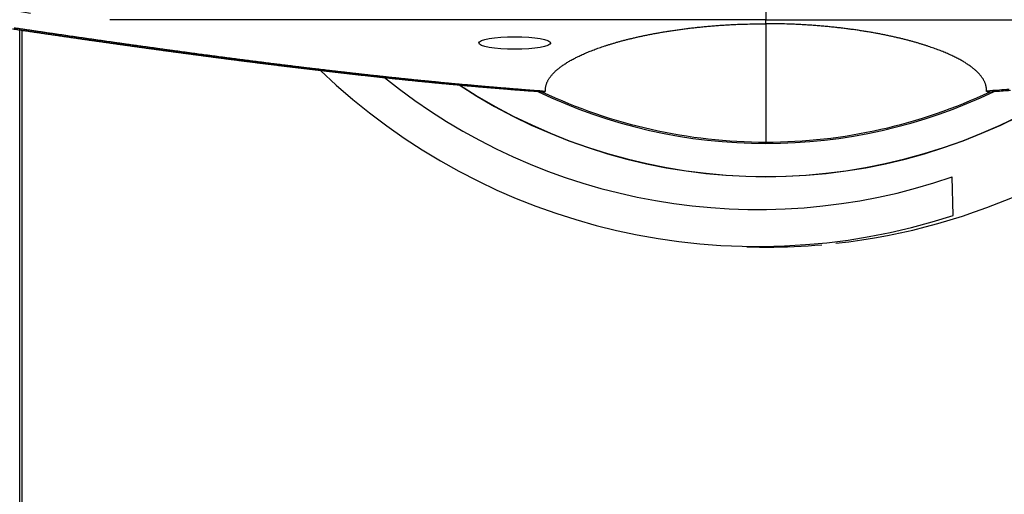
# Model space of a CAD drawing. Extents: x 130 to 1186, y 6 to 748.
# Drawn here: x 669 to 724, y 233 to 260 of the extents above; entities that cross this region are included whole.
import ezdxf

# ---------------------------------------------------------------- set-up
doc = ezdxf.new("R2010")
doc.units = 0
doc.layers.add('2', color=7, linetype='CONTINUOUS')

# ---------------------------------------------------------------- blocks, each defined once
blk = doc.blocks.new('*E3084')
at = {"layer": '2', "color": 40, "linetype": 'CONTINUOUS'}
blk.add_circle((0, 0), 1, dxfattribs=at)

msp = doc.modelspace()

# ---------------------------------------------------------------- linework, layer by layer
at = {"layer": '2', "color": 40, "linetype": 'CONTINUOUS'}
for p, q in [((710.68321, 259.4516), (710.68321, 259.67324)), ((668.73801, 180.41485), (668.73801, 259.16223)), ((668.8758, 230.97485), (668.8758, 259.08413)), ((721.20623, 248.66655), (721.1443, 250.83678))]:
    msp.add_line(p, q, dxfattribs=at)
at = {"layer": '2', "color": 3, "linetype": 'CONTINUOUS'}
msp.add_line((710.6849, 259.4516), (710.6845, 252.79883), dxfattribs=at)
for points in [[(575.42846, 263.33381, 0), (572.43912, 263.33416, 0), (569.45094, 263.33452)], [(733.59854, 290.88419, 0), (734.513, 290.88419)], [(689.69827, 290.88418, 0), (690.61286, 290.88418)], [(581.40838, 263.3331, 0), (578.41856, 263.33346)], [(593.36715, 263.33168, 0), (590.37743, 263.33204)], [(735.42712, 290.88419, 0), (736.34218, 290.88419)], [(599.34656, 263.33098, 0), (596.35685, 263.33133)], [(581.58189, 262.61236), (584.41516, 262.61203), (587.24844, 262.61169), (590.08174, 262.61135), (592.915, 262.61101), (595.74818, 262.61067), (598.58155, 262.61033), (601.4152, 262.61), (604.24811, 262.60966), (607.07993, 262.60932), (609.91467, 262.60898), (612.75369, 262.60864, 0), (615.58123, 262.6083), (618.39186, 262.60797), (621.24779, 262.60763), (624.17042, 262.60728), (626.91435, 262.60695), (629.39502, 262.60665), (632.58091, 262.60627), (637.48791, 262.60568), (643.91404, 262.60492)], [(545.90367, 263.33731, 0), (542.54186, 263.33771)], [(611.30539, 263.32956, 0), (608.31568, 263.32991)], [(650.17629, 299.0975), (647.18656, 299.09785), (644.19684, 299.09821), (641.20711, 299.09857), (638.21739, 299.09892, 0), (635.22766, 299.09928), (632.23794, 299.09963), (629.24821, 299.09999), (626.25849, 299.10034, 0.00000001), (623.26876, 299.1007), (620.27904, 299.10105), (617.28931, 299.10141, 0.00000001), (614.29959, 299.10176), (611.30986, 299.10212), (608.32014, 299.10247), (605.33041, 299.10283), (602.34069, 299.10318), (599.35096, 299.10354), (596.36124, 299.10389, 0.00000001), (593.37152, 299.10425), (590.38179, 299.1046), (587.39204, 299.10495), (584.40234, 299.10531), (581.41271, 299.10566)], [(647.18164, 263.32531, -0.00000001), (644.19197, 263.32567)], [(569.45547, 301.28812, -0.00000001), (566.46421, 301.28848)], [(575.43301, 301.28741, -0.00000001), (572.44367, 301.28777)], [(581.41295, 301.2867, -0.00000001), (578.42312, 301.28706)], [(575.43277, 299.10637, 0.00000001), (572.44344, 299.10672)], [(618.39647, 302.00302, -0.00000001), (621.25238, 302.00268)], [(587.39228, 301.28599, -0.00000001), (584.40258, 301.28635)], [(609.91929, 302.00403, -0.00000001), (612.7583, 302.00369, -0.00000001), (615.58584, 302.00335)], [(605.33067, 301.28387, -0.00000001), (602.34095, 301.28422)], [(611.31013, 301.28316, -0.00000001), (608.3204, 301.28351)], [(617.28958, 301.28245, -0.00000001), (614.29986, 301.28281)], [(595.75283, 302.00571, -0.00000001), (598.5862, 302.00537)], [(578.41883, 265.5145, 0.00000002), (581.40854, 265.51414, 0.00000002), (584.39826, 265.51379, 0.00000002), (587.38796, 265.51343, 0.00000002), (590.37768, 265.51308), (593.36742, 265.51272, 0.00000002), (596.3571, 265.51237, 0.00000002), (599.34671, 265.51201, 0.00000002), (602.33651, 265.51166, 0.00000002), (605.3266, 265.51131, 0.00000002), (608.31592, 265.51095), (611.30408, 265.5106, 0.00000002), (614.29531, 265.51025), (617.29106, 265.5099), (620.2747, 265.50955, 0.00000002), (623.24049, 265.5092, 0.00000002), (626.25407, 265.50884, 0.00000003), (629.33804, 265.50848, 0.00000002), (632.23344, 265.50814), (634.85105, 265.50783, 0.00000003), (638.21279, 265.50744, 0.00000006), (643.39064, 265.50683, 0.00000003), (650.17147, 265.50604)], [(584.41982, 302.00705, -0.00000001), (587.2531, 302.00672, -0.00000001), (590.0864, 302.00638, -0.00000001), (592.91965, 302.00604)], [(632.23822, 301.28069, -0.00000001), (629.24849, 301.28104)], [(638.21768, 301.27999, -0.00000001), (635.22795, 301.28034)], [(647.18686, 301.27893, -0.00000001), (644.19713, 301.27928, -0.00000001), (641.20741, 301.27963)], [(542.54215, 265.51877, 0.00000001), (545.53188, 265.51842)], [(570.25345, 302.00873, -0.00000001), (573.08673, 302.00839, -0.00000001), (575.92, 302.00806, -0.00000001), (578.75328, 302.00772, -0.00000001), (581.58655, 302.00739)], [(548.5216, 265.51806, 0.00000001), (551.51133, 265.5177)], [(686.58431, 273.70485, 0.00000003), (683.83899, 273.70485, 0.00000006), (679.61058, 273.70484, 0.00000003), (674.07311, 273.70484, 0.00000002)], [(554.50106, 265.51734, 0.00000002), (557.49078, 265.51699, 0.00000002), (560.4805, 265.51663)], [(547.58258, 262.61643, 0.00000001), (550.41586, 262.61609)], [(542.5462, 299.11025, 0.00000003), (537.36826, 299.11086)], [(564.5869, 302.00939, -0.00000002), (567.42018, 302.00906)], [(558.92035, 302.01006, -0.00000002), (561.75363, 302.00973)], [(566.45995, 265.51592, 0.00000002), (569.44967, 265.51556, 0.00000002), (572.43939, 265.51521)], [(541.91603, 262.61711, 0.00000002), (544.74931, 262.61677)], [(544.75398, 302.01173, -0.00000002), (547.58725, 302.0114, -0.00000002), (550.42053, 302.01106)], [(533.42088, 302.01306, -0.00000002), (536.25416, 302.01273)], [(744.8758, 273.70484, 0.00000003), (742.43433, 273.70484, 0.00000003), (739.99285, 273.70485, 0.00000003), (737.55138, 273.70485, 0.00000003), (735.10991, 273.70485, 0.00000003), (732.66843, 273.70485, 0.00000003), (730.22696, 273.70486, 0.00000003), (727.78548, 273.70486, 0.00000003), (725.34402, 273.70486, 0.00000003), (722.90254, 273.70486, 0.00000003), (720.46104, 273.70486, 0.00000003), (718.01959, 273.70486, 0.00000003), (715.5782, 273.70486, 0.00000003), (713.13665, 273.70486, 0.00000003), (710.69486, 273.70486, 0.00000003), (708.2537, 273.70486, 0.00000003), (705.81348, 273.70486, 0.00000003), (703.37076, 273.70486, 0.00000003), (700.92434, 273.70486, 0.00000003), (698.48782, 273.70486, 0.00000002), (696.06586, 273.70486, 0.00000003), (693.60487, 273.70486, 0.00000003), (691.0864, 273.70486)], [(742.84514, 259.67334, -0.00000003), (743.88207, 259.67334, -0.00000005), (745.47917, 259.67335, -0.00000002), (747.5707, 259.67335)], [(724.51719, 302.91098), (723.59511, 302.91097, -0.00000001), (722.67337, 302.91097, -0.00000002), (721.75068, 302.91097, -0.00000002), (720.82658, 302.91096, -0.00000002), (719.9062, 302.91096, -0.00000002), (718.99131, 302.91095, -0.00000003), (718.06168, 302.91095, -0.00000004), (717.11031, 302.91095, -0.00000003), (716.2171, 302.91094), (715.40959, 302.91094, -0.00000005), (714.37248, 302.91094, -0.00000009), (712.77505, 302.91093, -0.00000005), (710.68307, 302.91093, -0.00000002)], [(734.661, 302.91103, 0.00000001), (733.73888, 302.91102)], [(752.0198, 304.5719), (752.46302, 304.49215, 0.00000001), (752.90624, 304.4124)], [(684.21075, 290.88417, 0.00000002), (685.12534, 290.88417)], [(665.80421, 260.66055, 0.00000001), (665.36102, 260.74035)], [(746.64817, 302.91107, 0.00000004), (745.7261, 302.91107, 0.00000004), (744.80402, 302.91107, 0.00000004), (743.88194, 302.91106, 0.00000004), (742.95986, 302.91106, 0.00000004), (742.03778, 302.91106, 0.00000003), (741.11569, 302.91105, 0.00000003), (740.1936, 302.91105, 0.00000003), (739.27151, 302.91105, 0.00000003), (738.34942, 302.91104, 0.00000002), (737.42732, 302.91104, 0.00000002), (736.50522, 302.91103)], [(759.55461, 261.37294, -0.00000001), (759.9978, 261.45268)], [(710.68412, 259.6732), (711.60629, 259.67321, -0.00000004), (712.52846, 259.67321, -0.00000004), (713.45063, 259.67322, -0.00000004), (714.3728, 259.67322, -0.00000004), (715.29497, 259.67323, -0.00000003), (716.21714, 259.67324, -0.00000003), (717.13931, 259.67324, -0.00000003), (718.06147, 259.67325, -0.00000003), (718.98364, 259.67325, -0.00000003), (719.90581, 259.67326, -0.00000003), (720.82798, 259.67326, -0.00000003), (721.75015, 259.67327, -0.00000003), (722.67231, 259.67327, -0.00000003), (723.59448, 259.67327, -0.00000003), (724.51665, 259.67328, -0.00000003), (725.43881, 259.67328, -0.00000003), (726.36098, 259.67329, -0.00000003), (727.28314, 259.67329, -0.00000003), (728.20531, 259.67329, -0.00000003), (729.12747, 259.6733, -0.00000003), (730.04965, 259.6733, -0.00000003), (730.9718, 259.67331, -0.00000003), (731.89394, 259.67331, -0.00000003), (732.81613, 259.67331, -0.00000003), (733.73841, 259.67332, -0.00000003), (734.66046, 259.67332, -0.00000003), (735.58215, 259.67332, -0.00000003), (736.50478, 259.67332, -0.00000003), (737.42881, 259.67333, -0.00000002), (738.3491, 259.67333, -0.00000002), (739.2639, 259.67333, -0.00000002), (740.19343, 259.67333, -0.00000003), (741.14467, 259.67334)], [(754.67909, 304.09341, 0.00000001), (755.1223, 304.01366)], [(658.26995, 262.01712, -0.00000001), (657.82683, 262.09691, -0.00000001), (657.38387, 262.17666, -0.00000001), (656.94046, 262.2565)], [(653.89333, 262.80515, -0.00000003), (653.39499, 262.89488, -0.00000006), (652.62744, 263.03308, -0.00000003), (651.62226, 263.21407)], [(756.45193, 303.77442, 0.00000001), (756.89514, 303.69468)], [(744.55245, 289.60266, 0.00000005), (743.96869, 289.60266, 0.00000005), (743.38494, 289.60266, 0.00000005), (742.80119, 289.60266, 0.00000005), (742.21744, 289.60266, 0.00000005), (741.63369, 289.60267, 0.00000005), (741.04993, 289.60267, 0.00000005), (740.46618, 289.60267, 0.00000005), (739.88243, 289.60267, 0.00000005), (739.29867, 289.60267, 0.00000005), (738.71492, 289.60267, 0.00000005), (738.13117, 289.60267, 0.00000005), (737.54741, 289.60267, 0.00000005), (736.96366, 289.60268, 0.00000005), (736.3799, 289.60268, 0.00000005), (735.79615, 289.60268, 0.00000005), (735.21239, 289.60268, 0.00000005), (734.62864, 289.60268, 0.00000005), (734.04488, 289.60268, 0.00000005), (733.46113, 289.60268, 0.00000005), (732.87737, 289.60268, 0.00000005), (732.29362, 289.60268, 0.00000005), (731.70988, 289.60268, 0.00000005), (731.12611, 289.60268, 0.00000005), (730.54227, 289.60268, 0.00000005), (729.95859, 289.60268, 0.00000005), (729.37514, 289.60267, 0.00000005), (728.79108, 289.60267, 0.00000005), (728.20614, 289.60267, 0.00000005), (727.62357, 289.60267, 0.00000005), (727.04448, 289.60267, 0.00000005), (726.45605, 289.60267, 0.00000006), (725.85389, 289.60267, 0.00000005), (725.28854, 289.60267, 0.00000002), (724.77743, 289.60266, 0.00000007), (724.12103, 289.60266, 0.00000012), (723.11001, 289.60266, 0.00000006), (721.786, 289.60265, 0.00000003)], [(757.33835, 303.61493, 0.00000002), (757.78156, 303.53518)], [(767.47681, 301.79073, 0.00000004), (767.97516, 301.70106, 0.00000008), (768.74274, 301.56295, 0.00000004), (769.74794, 301.38209)], [(760.44098, 261.53242, -0.00000002), (760.88417, 261.61217, -0.00000002), (761.32737, 261.69191, -0.00000002), (761.77055, 261.77165, -0.00000003), (762.21372, 261.85139, -0.00000003), (762.65693, 261.93113, -0.00000003), (763.10017, 262.01089, -0.00000003), (763.54331, 262.09062, -0.00000004), (763.98627, 262.17032, -0.00000004), (764.42968, 262.2501, -0.00000005), (764.87377, 262.33, -0.00000005), (765.31606, 262.40958, -0.00000005), (765.75571, 262.48869, -0.00000005), (766.20244, 262.56906, -0.00000007), (766.6596, 262.65132, -0.00000005), (767.08881, 262.72855)], [(758.22476, 303.45544, 0.00000002), (758.66797, 303.37569, 0.00000002), (759.11117, 303.29595, 0.00000002), (759.55438, 303.2162, 0.00000002), (759.99758, 303.13646, 0.00000002), (760.44078, 303.05671, 0.00000002), (760.88398, 302.97697, 0.00000002), (761.32719, 302.89722, 0.00000002), (761.77039, 302.81748, 0.00000002), (762.21357, 302.73773, 0.00000002), (762.65679, 302.65799, 0.00000003), (763.10004, 302.57823, 0.00000003), (763.54319, 302.4985, 0.00000003), (763.98616, 302.41879, 0.00000003), (764.42958, 302.33901, 0.00000003), (764.87368, 302.2591, 0.00000003), (765.31598, 302.17952, 0.00000003), (765.75563, 302.10042, 0.00000003), (766.20237, 302.02003, 0.00000004), (766.65955, 301.93778, 0.00000003), (767.08877, 301.86055)], [(656.49638, 262.33646, -0.00000002), (656.05409, 262.4161)], [(669.3498, 260.02215), (668.90659, 260.10195), (668.46339, 260.18175, 0.00000002), (668.02019, 260.26155)], [(662.70699, 303.38137, -0.00000002), (662.26379, 303.30168)], [(755.12272, 260.57552, 0.00000002), (755.56591, 260.65526)], [(740.00052, 290.88419, 0.0000002), (740.94395, 290.88419, -0.00000004), (741.82969, 290.88419, -0.00000084), (742.63045, 290.88419, 0.00000024), (743.65887, 290.88419, 0.0000025), (745.24287, 290.88421, 0.00000135), (747.31728, 290.88424, 0.0000006)], [(655.16772, 262.57569, -0.00000003), (654.71056, 262.658, -0.00000002), (654.28136, 262.73528)], [(669.35507, 304.57672), (668.91186, 304.49703, 0.00000005), (668.46866, 304.41734, 0.00000005), (668.02545, 304.33765, 0.00000005), (667.58225, 304.25796, 0.00000004), (667.13904, 304.17827, 0.00000003), (666.69584, 304.09858, 0.00000003), (666.25263, 304.01889, 0.00000002), (665.80943, 303.9392)], [(752.0204, 260.01733), (752.46359, 260.09707, 0.00000003), (752.90678, 260.17681, 0.00000003), (753.34997, 260.25655, 0.00000003), (753.79316, 260.3363, 0.00000003), (754.23635, 260.41604, 0.00000002), (754.67953, 260.49578)], [(738.17135, 290.88419, -0.00000005), (739.07862, 290.88419)], [(661.82058, 303.22199, -0.00000003), (661.37738, 303.1423, -0.00000004), (660.93418, 303.06261, -0.00000004), (660.49097, 302.98292, -0.00000005), (660.04776, 302.90323, -0.00000005), (659.60456, 302.82354, -0.00000006), (659.16137, 302.74386, -0.00000006), (658.71816, 302.66417, -0.00000007), (658.27489, 302.58447, -0.00000007), (657.83175, 302.50479, -0.00000008), (657.38877, 302.42514, -0.00000008), (656.94534, 302.34541, -0.00000009), (656.50124, 302.26556, -0.00000009), (656.05894, 302.18604, -0.00000009), (655.61928, 302.10698, -0.00000011), (655.17253, 302.02666, -0.00000014), (654.71535, 301.94446, -0.00000011), (654.28613, 301.86729, -0.00000003), (653.89809, 301.79752, -0.00000017), (653.39973, 301.70791, -0.00000031), (652.63214, 301.5699, -0.00000015), (651.62693, 301.38917, -0.00000008)], [(677.80865, 290.88417, 0.00000027), (678.72323, 290.88417, -0.00000116), (679.63782, 290.88417, -0.00000007), (680.55241, 290.88417, 0.0000003), (681.46699, 290.88417)], [(767.47685, 262.79836, -0.00000009), (767.97519, 262.88803, -0.00000016), (768.74275, 263.02613, -0.00000008), (769.74794, 263.20699, -0.00000004)], [(682.38158, 290.88417, -0.00000007), (683.29617, 290.88417)], [(654.18717, 298.86994, -0.00000079), (654.63036, 298.94975, -0.00000079), (655.07355, 299.02955, -0.00000079), (655.51674, 299.10935, -0.00000077), (655.95993, 299.18915, -0.00000076), (656.40313, 299.26895, -0.00000075), (656.84632, 299.34875, -0.00000074), (657.28951, 299.42855, -0.00000073), (657.7327, 299.50835, -0.00000072), (658.17589, 299.58814, -0.00000071), (658.61909, 299.66793, -0.0000007), (659.06228, 299.74773, -0.00000069), (659.50547, 299.82752, -0.00000069), (659.94866, 299.90731, -0.00000067), (660.39185, 299.98709, -0.00000067), (660.83504, 300.06688, -0.00000066), (661.27824, 300.14667, -0.00000065), (661.72143, 300.22645, -0.00000064), (662.16462, 300.30623, -0.00000063), (662.60781, 300.38602, -0.00000062), (663.05101, 300.4658, -0.00000061), (663.4942, 300.54558, -0.0000006), (663.93737, 300.62535, -0.00000059), (664.38058, 300.70513, -0.00000058), (664.82383, 300.78492, -0.00000057), (665.26696, 300.86469, -0.00000055), (665.70993, 300.94442, -0.00000055), (666.15335, 301.02423, -0.00000055), (666.59744, 301.10417, -0.00000053), (667.03973, 301.18378, -0.00000049), (667.47938, 301.26291, -0.00000052), (667.92612, 301.34332, -0.0000006), (668.38329, 301.42561, -0.00000046), (668.8125, 301.50286, -0.00000017), (669.20054, 301.5727, -0.00000061), (669.69889, 301.66239, -0.00000101), (670.46646, 301.80054, -0.00000049), (671.47166, 301.98145, -0.00000026)], [(767.18727, 298.86335, 0.00000057), (766.74409, 298.9432, 0.00000057), (766.30091, 299.02305, 0.00000057), (765.85773, 299.1029, 0.00000057), (765.41455, 299.18275, 0.00000057), (764.97137, 299.26259, 0.00000057), (764.5282, 299.34243, 0.00000057), (764.08502, 299.42228, 0.00000057), (763.64184, 299.50212, 0.00000056), (763.19865, 299.58196, 0.00000056), (762.75547, 299.6618, 0.00000056), (762.31229, 299.74164, 0.00000056), (761.86911, 299.82148, 0.00000056), (761.42593, 299.90132, 0.00000056), (760.98274, 299.98115, 0.00000056), (760.53956, 300.06099, 0.00000056), (760.09638, 300.14082, 0.00000056), (759.65319, 300.22066, 0.00000056), (759.21001, 300.30049, 0.00000056), (758.76682, 300.38032, 0.00000056), (758.32363, 300.46015, 0.00000056), (757.88044, 300.53998, 0.00000056), (757.43727, 300.61981, 0.00000056), (756.99407, 300.69964, 0.00000056), (756.55082, 300.77948, 0.00000056), (756.10768, 300.8593, 0.00000056), (755.66472, 300.93908, 0.00000056), (755.2213, 301.01895, 0.00000057), (754.77721, 301.09893, 0.00000056), (754.33491, 301.17859, 0.00000052), (753.89526, 301.25778, 0.00000057), (753.44852, 301.33824, 0.00000068), (752.99134, 301.42058, 0.00000052), (752.56212, 301.49788, 0.00000018), (752.17408, 301.56776, 0.00000073), (751.67572, 301.65751, 0.00000125), (750.90813, 301.79575, 0.00000061), (749.9029, 301.97678, 0.00000032)], [(710.68412, 261.58063, -0.0000002), (710.68412, 261.48396, -0.0000002), (710.68412, 261.38782, -0.0000002), (710.68413, 261.2924, -0.00000022), (710.68413, 261.19802, -0.00000023), (710.68413, 261.10482, -0.00000024), (710.68413, 261.01305, -0.00000025), (710.68413, 260.92286, -0.00000026), (710.68413, 260.83453, -0.00000027), (710.68413, 260.74818, -0.00000029), (710.68413, 260.66409, -0.00000031), (710.68413, 260.58235, -0.00000033), (710.68413, 260.50327, -0.00000035), (710.68413, 260.42688, -0.00000038), (710.68413, 260.35349, -0.00000041), (710.68413, 260.28311, -0.00000045), (710.68413, 260.21603, -0.0000005), (710.68413, 260.15221, -0.00000056), (710.68413, 260.09188, -0.00000061), (710.68413, 260.03511, -0.00000063), (710.68413, 259.98219, -0.00000078), (710.68413, 259.93255, -0.00000106), (710.68413, 259.88625, -0.00000097), (710.68413, 259.84498, -0.00000042), (710.68413, 259.80957, -0.00000162), (710.68413, 259.77263, -0.000004), (710.68412, 259.72672, -0.000003), (710.68412, 259.6732, -0.00000203)], [(710.68412, 259.6732), (709.76191, 259.67332, 0.00000004), (708.8397, 259.67343, 0.00000004), (707.9175, 259.67355, 0.00000004), (706.99531, 259.67366, 0.00000004), (706.07312, 259.67378, 0.00000004), (705.15094, 259.67389, 0.00000004), (704.22876, 259.67401, 0.00000004), (703.30659, 259.67412, 0.00000004), (702.38443, 259.67424, 0.00000004), (701.46227, 259.67435, 0.00000004), (700.54011, 259.67446, 0.00000004), (699.61796, 259.67458, 0.00000003), (698.69582, 259.67469, 0.00000003), (697.77368, 259.67481, 0.00000003), (696.85154, 259.67492, 0.00000003), (695.92941, 259.67503, 0.00000003), (695.00728, 259.67515, 0.00000003), (694.08515, 259.67526, 0.00000003), (693.16303, 259.67537, 0.00000003), (692.24091, 259.67549, 0.00000003), (691.31879, 259.6756, 0.00000003), (690.39669, 259.67571, 0.00000003), (689.47461, 259.67582, 0.00000003), (688.55248, 259.67594, 0.00000003), (687.63025, 259.67605, 0.00000003), (686.70827, 259.67616, 0.00000003), (685.78665, 259.67627, 0.00000003), (684.86408, 259.67639, 0.00000003), (683.94012, 259.6765, 0.00000003), (683.0199, 259.67661, 0.00000003), (682.10517, 259.67672, 0.00000003), (681.17572, 259.67683, 0.00000004), (680.22455, 259.67695, 0.00000003), (679.33154, 259.67706), (678.52421, 259.67715, 0.00000004), (677.48738, 259.67728, 0.00000007), (675.89041, 259.67747, 0.00000003), (673.79904, 259.67772, 0.00000002)], [(668.42847, 259.22696, 0.00006007), (668.65822, 259.19282, 0.00006084), (668.88815, 259.15871, 0.00006217), (669.11825, 259.12464, 0.00006324), (669.34852, 259.0906, 0.00006435), (669.57898, 259.05659, 0.00006534), (669.80961, 259.02262, 0.00006649), (670.04044, 258.98869, 0.00006749), (670.27144, 258.95479, 0.00006862), (670.50264, 258.92093, 0.0000696), (670.73403, 258.88711, 0.00007072), (670.96562, 258.85333, 0.0000717), (671.19741, 258.81959, 0.00007281), (671.4294, 258.78589, 0.00007378), (671.66159, 258.75223, 0.00007488), (671.894, 258.71861, 0.00007583), (672.12661, 258.68503, 0.00007692), (672.35944, 258.6515, 0.00007787), (672.59248, 258.61801, 0.00007895), (672.82574, 258.58457, 0.00007988), (673.05922, 258.55117, 0.00008095), (673.29293, 258.51781, 0.00008187), (673.52686, 258.48451, 0.00008293), (673.76103, 258.45125, 0.00008384), (673.99543, 258.41804, 0.00008489), (674.23007, 258.38487, 0.00008579), (674.46494, 258.35176, 0.00008682), (674.70006, 258.3187, 0.00008771), (674.93542, 258.28568, 0.00008873), (675.17103, 258.25272, 0.00008961), (675.40689, 258.21981, 0.00009062), (675.64301, 258.18696, 0.00009148), (675.87938, 258.15415, 0.00009247), (676.11601, 258.1214, 0.00009334), (676.3529, 258.08871, 0.00009438), (676.59006, 258.05607, 0.00009515), (676.82748, 258.02349, 0.00009589), (677.06518, 257.99096, 0.00009706), (677.30314, 257.95849, 0.00009902), (677.5414, 257.92609, 0.00010082), (677.77993, 257.89374, 0.00010299), (678.01876, 257.86145, 0.00010468), (678.25788, 257.82923, 0.0001064), (678.4973, 257.79707, 0.00010792), (678.73703, 257.76498, 0.00010973), (678.97707, 257.73295, 0.00011126), (679.21741, 257.701, 0.00011302), (679.45808, 257.66911, 0.00011452), (679.69907, 257.63729, 0.00011625), (679.94039, 257.60555, 0.00011774), (680.18204, 257.57388, 0.00011945), (680.42403, 257.54229, 0.0001209), (680.66636, 257.51077, 0.00012257), (680.90903, 257.47932, 0.00012401), (681.15206, 257.44796, 0.0001257), (681.39544, 257.41668, 0.00012706), (681.63918, 257.38548, 0.00012858), (681.88328, 257.35436, 0.00013006), (682.12776, 257.32332, 0.00013202), (682.37261, 257.29237, 0.00013402), (682.61784, 257.2615, 0.0001367), (682.86346, 257.23073, 0.00013893), (683.10947, 257.20005, 0.00014142), (683.3559, 257.16946, 0.00014355), (683.60271, 257.13896, 0.00014604), (683.84995, 257.10857, 0.00014814), (684.0976, 257.07827, 0.00015057), (684.34569, 257.04808, 0.00015263), (684.5942, 257.01798, 0.00015502), (684.84315, 256.988, 0.00015704), (685.09254, 256.95812, 0.00015938), (685.34238, 256.92835, 0.00016135), (685.59268, 256.89869, 0.00016366), (685.84344, 256.86914, 0.00016558), (686.09467, 256.83971, 0.0001678), (686.34638, 256.8104, 0.00016972), (686.59856, 256.78121, 0.00017205), (686.85124, 256.75214, 0.00017457), (687.1044, 256.72319, 0.00017813), (687.35809, 256.69438, 0.00018112), (687.61227, 256.66569, 0.00018453), (687.86699, 256.63714, 0.00018743), (688.12222, 256.60872, 0.00019079), (688.378, 256.58045, 0.00019362), (688.63431, 256.55231, 0.00019691), (688.89118, 256.52433, 0.00019967), (689.1486, 256.49649, 0.00020289), (689.4066, 256.46881, 0.00020557), (689.66516, 256.44129, 0.00020869), (689.92432, 256.41392, 0.00021134), (690.18405, 256.38672, 0.00021449), (690.44439, 256.35968, 0.00021693), (690.70532, 256.33281, 0.00021962), (690.96687, 256.30612, 0.00022234), (691.22904, 256.27959, 0.00022611), (691.49185, 256.25325, 0.00022977), (691.7553, 256.22709, 0.00023461), (692.0194, 256.20112, 0.00023855), (692.28415, 256.17535, 0.00024301), (692.54957, 256.14977, 0.00024679), (692.81565, 256.1244, 0.00025126), (693.08242, 256.09924, 0.00025489), (693.34986, 256.07429, 0.00025905), (693.618, 256.04956, 0.00026285), (693.88685, 256.02505, 0.00026763), (694.15644, 256.00078, 0.00027034), (694.42667, 255.97674, 0.00027251), (694.69752, 255.95295, 0.00027862), (694.96938, 255.92938, 0.00028916), (695.24242, 255.90603, 0.00028315), (695.51505, 255.88301, 0.00026563), (695.78677, 255.86038, 0.00029993), (696.06373, 255.83768, 0.0003687), (696.34808, 255.81478, 0.0002783), (696.61548, 255.79344, 0.00008395), (696.85761, 255.77427, 0.00041376), (697.17034, 255.75034, 0.00073356), (697.65432, 255.71438, 0.00035713), (698.2895, 255.66782, 0.0001869)], [(724.36088, 255.76113, -0.0008207), (723.80835, 255.71985, -0.000399), (723.08296, 255.66647, -0.0002087)]]:
    msp.add_lwpolyline(points, format="xyb", dxfattribs=at)
at = {"layer": '2', "color": 40, "linetype": 'CONTINUOUS'}
for points in [[(556.10973, 302.05421, 0), (553.25381, 302.05455)], [(573.08636, 302.0522, 0), (570.25346, 302.05253)], [(573.08205, 262.56958, 0.00000001), (575.91532, 262.56925)], [(578.7486, 262.56891, 0.00000001), (581.58187, 262.56858), (584.41514, 262.56824), (587.24842, 262.5679), (590.08172, 262.56757), (592.91497, 262.56723, 0.00000001), (595.74815, 262.5669), (598.58152, 262.56656, 0.00000001), (601.41516, 262.56623, 0.00000001), (604.24806, 262.56589, 0.00000001), (607.07988, 262.56556), (609.91461, 262.56522), (612.75362, 262.56489), (615.58116, 262.56456), (618.39179, 262.56422, 0.00000001), (621.24771, 262.56389, 0.00000002), (624.17034, 262.56354), (626.91425, 262.56322), (629.39492, 262.56293), (632.5808, 262.56255, 0.00000004), (637.48778, 262.56198, 0.00000002), (643.91389, 262.56122)], [(643.91856, 302.04383), (641.08529, 302.04416, -0.00000001), (638.25202, 302.04449), (635.41875, 302.04483), (632.58548, 302.04516), (629.7522, 302.04549), (626.91893, 302.04583, -0.00000001), (624.08566, 302.04616), (621.25239, 302.0465, -0.00000001), (618.41911, 302.04683), (615.58584, 302.04717), (612.75257, 302.0475), (609.91929, 302.04784), (607.08602, 302.04817), (604.25275, 302.04851), (601.41947, 302.04884), (598.5862, 302.04918), (595.75292, 302.04951), (592.91965, 302.04985), (590.08638, 302.05018), (587.2531, 302.05052), (584.41981, 302.05085), (581.58655, 302.05119)], [(683.80738, 274.04458, -0.00000003), (681.77468, 274.04458, -0.00000006), (678.64387, 274.04459, -0.00000003), (674.5438, 274.04459)], [(745.04504, 274.04459, -0.00000002), (743.23731, 274.04459, -0.00000002), (741.42958, 274.04458, -0.00000002), (739.62186, 274.04458, -0.00000002), (737.81413, 274.04458, -0.00000002), (736.0064, 274.04458, -0.00000002), (734.19868, 274.04457, -0.00000002), (732.39095, 274.04457, -0.00000002), (730.58322, 274.04457, -0.00000002), (728.7755, 274.04457, -0.00000002), (726.96777, 274.04457, -0.00000002), (725.16005, 274.04456, -0.00000002), (723.35232, 274.04456, -0.00000002), (721.54459, 274.04456, -0.00000002), (719.73687, 274.04456, -0.00000002), (717.92914, 274.04456, -0.00000002), (716.12142, 274.04456, -0.00000002), (714.3137, 274.04456, -0.00000002), (712.50597, 274.04456, -0.00000002), (710.69825, 274.04456, -0.00000002), (708.89051, 274.04456, -0.00000002), (707.0828, 274.04456, -0.00000002), (705.27513, 274.04456, -0.00000002), (703.46735, 274.04456, -0.00000002), (701.65939, 274.04456, -0.00000002), (699.8519, 274.04456, -0.00000002), (698.04511, 274.04456, -0.00000002), (696.23646, 274.04456, -0.00000003), (694.42508, 274.04456, -0.00000002), (692.62101, 274.04457, -0.00000002), (690.82774, 274.04457, -0.00000003), (689.00557, 274.04457, -0.00000003), (687.14084, 274.04457, -0.00000002), (685.39013, 274.04458)], [(742.14479, 290.04456, 0.00000004), (742.80119, 290.04456, 0.00000006), (743.8122, 290.04456, 0.00000003), (745.1362, 290.04456)], [(722.36976, 290.04456, 0.00000003), (722.95351, 290.04456, 0.00000003), (723.53727, 290.04456, 0.00000003), (724.12103, 290.04456, 0.00000003), (724.70478, 290.04456, 0.00000003), (725.28854, 290.04456, 0.00000003), (725.8723, 290.04456, 0.00000003), (726.45605, 290.04456, 0.00000003), (727.03981, 290.04455, 0.00000003), (727.62357, 290.04455, 0.00000003), (728.20732, 290.04455, 0.00000003), (728.79108, 290.04455, 0.00000003), (729.37484, 290.04455, 0.00000003), (729.95859, 290.04455, 0.00000003), (730.54235, 290.04455, 0.00000003), (731.12611, 290.04455, 0.00000003), (731.70986, 290.04455, 0.00000003), (732.29362, 290.04455, 0.00000003), (732.87737, 290.04455, 0.00000003), (733.46113, 290.04455, 0.00000003), (734.04489, 290.04455, 0.00000003), (734.62864, 290.04455, 0.00000003), (735.21237, 290.04455, 0.00000003), (735.79615, 290.04455, 0.00000003), (736.37998, 290.04455, 0.00000003), (736.96366, 290.04455, 0.00000003), (737.54711, 290.04455, 0.00000003), (738.13117, 290.04455, 0.00000003), (738.7161, 290.04455, 0.00000003), (739.29867, 290.04455, 0.00000003), (739.87776, 290.04455, 0.00000003), (740.46618, 290.04456, 0.00000003), (741.06834, 290.04456, 0.00000003), (741.63368, 290.04456)], [(724.77787, 274.04458, -0.0000001), (724.12137, 274.04458, -0.00000017), (723.1102, 274.04459, -0.00000008), (721.786, 274.04459, -0.00000004)], [(744.55582, 274.04459, -0.00000007), (743.97198, 274.04459, -0.00000007), (743.38814, 274.04458, -0.00000007), (742.8043, 274.04458, -0.00000007), (742.22046, 274.04458, -0.00000007), (741.63661, 274.04458, -0.00000007), (741.05277, 274.04457, -0.00000007), (740.46893, 274.04457, -0.00000007), (739.88509, 274.04457, -0.00000007), (739.30125, 274.04457, -0.00000007), (738.71741, 274.04457, -0.00000007), (738.13357, 274.04456, -0.00000007), (737.54973, 274.04456, -0.00000007), (736.96588, 274.04456, -0.00000007), (736.38204, 274.04456, -0.00000007), (735.7982, 274.04456, -0.00000007), (735.21436, 274.04456, -0.00000007), (734.63052, 274.04456, -0.00000007), (734.04668, 274.04456, -0.00000007), (733.46284, 274.04456, -0.00000007), (732.87899, 274.04456, -0.00000007), (732.29515, 274.04456, -0.00000007), (731.71133, 274.04456, -0.00000007), (731.12747, 274.04456, -0.00000007), (730.54355, 274.04456, -0.00000007), (729.95979, 274.04456, -0.00000007), (729.37624, 274.04456, -0.00000007), (728.7921, 274.04456, -0.00000007), (728.20708, 274.04457, -0.00000007), (727.62442, 274.04457, -0.00000007), (727.04524, 274.04457, -0.00000008), (726.45674, 274.04457, -0.00000009), (725.85448, 274.04457, -0.00000007), (725.28905, 274.04458)], [(668.3259, 259.16552, 0.00005366), (668.52109, 259.13659, 0.00005421), (668.71642, 259.10768, 0.00005469), (668.91188, 259.0788, 0.00005523), (669.10747, 259.04994, 0.0000557), (669.30319, 259.02111, 0.00005624), (669.49905, 258.99231, 0.00005671), (669.69504, 258.96353, 0.00005725), (669.89117, 258.93477, 0.00005771), (670.08744, 258.90605, 0.00005824), (670.28385, 258.87735, 0.0000587), (670.4804, 258.84867, 0.00005923), (670.6771, 258.82002, 0.00005967), (670.87394, 258.7914, 0.00006015), (671.07093, 258.76281, 0.0000607), (671.26807, 258.73425, 0.0000615), (671.46536, 258.70571, 0.00006228), (671.6628, 258.6772, 0.00006328), (671.8604, 258.64873, 0.00006413), (672.05816, 258.62028, 0.00006508), (672.25607, 258.59186, 0.0000659), (672.45414, 258.56347, 0.00006685), (672.65238, 258.53512, 0.00006768), (672.85078, 258.50679, 0.00006862), (673.04935, 258.4785, 0.00006943), (673.24808, 258.45024, 0.00007036), (673.44699, 258.42202, 0.00007117), (673.64607, 258.39383, 0.00007209), (673.84532, 258.36567, 0.00007289), (674.04475, 258.33755, 0.00007381), (674.24436, 258.30946, 0.0000746), (674.44414, 258.28142, 0.00007551), (674.64411, 258.2534, 0.00007629), (674.84426, 258.22543, 0.00007719), (675.0446, 258.19749, 0.00007796), (675.24512, 258.16959, 0.00007885), (675.44583, 258.14173, 0.00007961), (675.64673, 258.11391, 0.0000805), (675.84783, 258.08613, 0.00008125), (676.04912, 258.05839, 0.00008212), (676.25061, 258.03069, 0.00008287), (676.4523, 258.00303, 0.00008373), (676.65419, 257.97542, 0.00008447), (676.85628, 257.94784, 0.00008533), (677.05858, 257.92031, 0.00008605), (677.26108, 257.89282, 0.0000869), (677.46379, 257.86538, 0.00008762), (677.66671, 257.83798, 0.00008845), (677.86985, 257.81063, 0.00008917), (678.07319, 257.78332, 0.00009001), (678.27676, 257.75606, 0.00009069), (678.48054, 257.72885, 0.00009142), (678.68454, 257.70168, 0.00009231), (678.88877, 257.67456, 0.00009365), (679.09322, 257.64749, 0.00009497), (679.2979, 257.62047, 0.00009668), (679.50281, 257.59351, 0.00009812), (679.70796, 257.56659, 0.00009972), (679.91335, 257.53972, 0.00010111), (680.11898, 257.51291, 0.00010272), (680.32486, 257.48616, 0.0001041), (680.53099, 257.45946, 0.00010567), (680.73738, 257.43281, 0.00010703), (680.94402, 257.40623, 0.00010859), (681.15093, 257.3797, 0.00010992), (681.3581, 257.35323, 0.00011146), (681.56554, 257.32683, 0.00011277), (681.77325, 257.30048, 0.00011429), (681.98124, 257.2742, 0.00011558), (682.18951, 257.24798, 0.00011707), (682.39806, 257.22183, 0.00011834), (682.6069, 257.19574, 0.00011981), (682.81603, 257.16972, 0.00012106), (683.02545, 257.14377, 0.00012251), (683.23517, 257.11788, 0.00012373), (683.44519, 257.09206, 0.00012515), (683.65552, 257.06632, 0.00012635), (683.86615, 257.04064, 0.00012776), (684.0771, 257.01504, 0.00012893), (684.28836, 256.98951, 0.00013031), (684.49994, 256.96406, 0.00013146), (684.71184, 256.93868, 0.00013282), (684.92408, 256.91338, 0.00013395), (685.13663, 256.88816, 0.00013528), (685.34953, 256.86301, 0.00013638), (685.56276, 256.83794, 0.00013767), (685.77633, 256.81296, 0.00013877), (685.99025, 256.78805, 0.0001401), (686.20451, 256.76323, 0.0001411), (686.41912, 256.73849, 0.00014216), (686.6341, 256.71383, 0.00014363), (686.84942, 256.68926, 0.00014602), (687.06512, 256.66478, 0.00014848), (687.28118, 256.64039, 0.00015178), (687.49761, 256.61609, 0.00015452), (687.71442, 256.59188, 0.00015757), (687.93161, 256.56778, 0.00016019), (688.14919, 256.54377, 0.00016324), (688.36716, 256.51987, 0.00016584), (688.58552, 256.49607, 0.00016883), (688.80429, 256.47238, 0.00017137), (689.02345, 256.4488, 0.00017431), (689.24303, 256.42534, 0.0001768), (689.46302, 256.40198, 0.0001797), (689.68344, 256.37875, 0.00018214), (689.90426, 256.35564, 0.00018498), (690.12553, 256.33265, 0.00018737), (690.34721, 256.30978, 0.00019017), (690.56935, 256.28705, 0.00019251), (690.79191, 256.26444, 0.00019525), (691.01493, 256.24196, 0.00019754), (691.23839, 256.21962, 0.00020022), (691.46232, 256.19742, 0.00020246), (691.68669, 256.17536, 0.0002051), (691.91154, 256.15344, 0.00020728), (692.13685, 256.13166, 0.00020986), (692.36264, 256.11004, 0.000212), (692.58889, 256.08856, 0.00021453), (692.81564, 256.06724, 0.00021661), (693.04287, 256.04607, 0.00021907), (693.2706, 256.02506, 0.00022111), (693.49881, 256.0042, 0.00022357), (693.72754, 255.98351, 0.00022549), (693.95676, 255.96299, 0.00022773), (694.18649, 255.94263, 0.00022983), (694.41674, 255.92244, 0.0002326), (694.64755, 255.90243, 0.00023383), (694.8788, 255.88259, 0.00023451), (695.1105, 255.86294, 0.00023854), (695.34297, 255.84344, 0.00024598), (695.57635, 255.82411, 0.00024026), (695.80929, 255.80503, 0.00022536), (696.04136, 255.78624, 0.00025194), (696.27779, 255.76736, 0.00030506), (696.52041, 255.74827, 0.00023051), (696.74852, 255.73046, 0.00007394), (696.95501, 255.71445, 0.00033302), (697.2215, 255.69435, 0.00058066), (697.63365, 255.66399, 0.00028242), (698.17439, 255.62458, 0.00014844)], [(698.2895, 255.66782), (698.28822, 255.7263, -0.01479024), (698.29034, 255.78493, -0.01468149), (698.296, 255.84374, -0.0144995), (698.30507, 255.90269, -0.01428519), (698.31771, 255.96177, -0.01396944), (698.33377, 256.02097, -0.01360063), (698.35342, 256.08026, -0.01315806), (698.37651, 256.13964, -0.0127044), (698.40319, 256.19908, -0.01219345), (698.43334, 256.25858, -0.01169314), (698.46709, 256.31811, -0.01115538), (698.50433, 256.37766, -0.01064802), (698.54519, 256.43721, -0.0101179), (698.58955, 256.49675, -0.00962949), (698.63755, 256.55627, -0.00912886), (698.68907, 256.61574, -0.00867544), (698.74424, 256.67516, -0.00821633), (698.80294, 256.73449, -0.00780546), (698.86533, 256.79374, -0.00739255), (698.93125, 256.85289, -0.00702615), (699.00087, 256.91191, -0.00665943), (699.07404, 256.97079, -0.00633597), (699.15093, 257.02952, -0.00601275), (699.2314, 257.08809, -0.00572889), (699.31559, 257.14646, -0.0054452), (699.40337, 257.20464, -0.00519684), (699.4949, 257.2626, -0.00494825), (699.59004, 257.32033, -0.00473115), (699.68894, 257.37781, -0.00451331), (699.79146, 257.43503, -0.0043234), (699.89776, 257.49197, -0.00413229), (700.0077, 257.54862, -0.003966), (700.12144, 257.60495, -0.00379788), (700.23883, 257.66097, -0.00365168), (700.36003, 257.71663, -0.00350376), (700.48491, 257.77194, -0.00337568), (700.61362, 257.82688, -0.00324396), (700.74601, 257.88143, -0.00312899), (700.88224, 257.93557, -0.00301498), (701.02219, 257.9893, -0.00291859), (701.16603, 258.04259, -0.00280873), (701.31352, 258.09542, -0.00270831), (701.46479, 258.14775, -0.00263393), (701.62007, 258.19968, -0.00257964), (701.78003, 258.25132, -0.00252539), (701.94487, 258.30274, -0.00250461), (702.11514, 258.35396, -0.00245027), (702.2906, 258.40492, -0.00241449), (702.47137, 258.4555, -0.00236872), (702.65727, 258.50566, -0.00234043), (702.84852, 258.55532, -0.00229971), (703.04492, 258.60442, -0.00227695), (703.24668, 258.65289, -0.00224166), (703.45358, 258.70067, -0.00222187), (703.66583, 258.74767, -0.00219131), (703.88325, 258.79385, -0.00217631), (704.10606, 258.83912, -0.00214685), (704.33398, 258.88343, -0.00212979), (704.56724, 258.92668, -0.0021102), (704.80579, 258.96886, -0.002107), (705.05009, 259.00989, -0.00209029), (705.29997, 259.04975, -0.00209044), (705.55571, 259.08831, -0.00207819), (705.817, 259.12551, -0.0020836), (706.08395, 259.1612, -0.0020679), (706.35612, 259.19534, -0.00205816), (706.6336, 259.22776, -0.00207618), (706.91654, 259.25845, -0.00213688), (707.20524, 259.28722, -0.00206278), (707.4975, 259.31405, -0.00191553), (707.79281, 259.33873, -0.0021558), (708.09822, 259.36134, -0.00263864), (708.41639, 259.38169, -0.00193917), (708.71793, 259.39953, -0.00052939), (708.9929, 259.41456, -0.00288371), (709.35584, 259.42782, -0.00502358), (709.92732, 259.44019, -0.00236939), (710.68322, 259.45157, -0.0012138)], [(723.08296, 255.66647), (723.08423, 255.72507, 0.01477008), (723.0821, 255.78382, 0.01466345), (723.07643, 255.84274, 0.014484), (723.06734, 255.90181, 0.01427223), (723.05468, 255.961, 0.01395915), (723.03859, 256.02029, 0.01359281), (723.01893, 256.07969, 0.01315267), (722.99581, 256.13916, 0.01270111), (722.96909, 256.19869, 0.01219211), (722.93892, 256.25827, 0.01169339), (722.90512, 256.31789, 0.01115703), (722.86785, 256.37752, 0.01065073), (722.82694, 256.43715, 0.0101215), (722.78254, 256.49677, 0.0096337), (722.73449, 256.55635, 0.00913354), (722.68292, 256.61589, 0.00868039), (722.62769, 256.67537, 0.00822145), (722.56893, 256.73477, 0.00781061), (722.50649, 256.79408, 0.00739766), (722.44051, 256.85328, 0.00703113), (722.37082, 256.91235, 0.00666425), (722.29757, 256.97129, 0.00634057), (722.22061, 257.03006, 0.00601712), (722.14007, 257.08867, 0.00573299), (722.0558, 257.14709, 0.00544903), (721.96793, 257.20531, 0.00520039), (721.87632, 257.26331, 0.00495153), (721.78109, 257.32107, 0.00473415), (721.6821, 257.37859, 0.00451603), (721.57948, 257.43584, 0.00432586), (721.47308, 257.49281, 0.00413449), (721.36304, 257.54948, 0.00396794), (721.24919, 257.60584, 0.00379958), (721.13169, 257.66188, 0.00365314), (721.01037, 257.71757, 0.00350501), (720.88538, 257.7729, 0.00337671), (720.75655, 257.82786, 0.0032448), (720.62404, 257.88243, 0.00312963), (720.48768, 257.93658, 0.00301545), (720.34759, 257.99033, 0.00291886), (720.20362, 258.04364, 0.00280887), (720.05599, 258.09648, 0.00270832), (719.90458, 258.14882, 0.00263374), (719.74915, 258.20076, 0.0025792), (719.58905, 258.25241, 0.002525), (719.42405, 258.30384, 0.00250438), (719.25362, 258.35507, 0.00245009), (719.078, 258.40603, 0.00241437), (718.89704, 258.45662, 0.00236867), (718.71096, 258.50679, 0.00234045), (718.51952, 258.55645, 0.00229977), (718.32293, 258.60556, 0.00227707), (718.12098, 258.65403, 0.00224185), (717.91387, 258.70181, 0.00222216), (717.7014, 258.74881, 0.00219159), (717.48376, 258.795, 0.00217654), (717.26073, 258.84026, 0.00214729), (717.03257, 258.88456, 0.00213065), (716.79907, 258.9278, 0.00211057), (716.56028, 258.96997, 0.00210635), (716.31577, 259.01098, 0.00208917), (716.0657, 259.05082, 0.00208901), (715.80981, 259.08934, 0.00207713), (715.54842, 259.1265, 0.00208304), (715.2814, 259.16215, 0.00206768), (715.00918, 259.19624, 0.00205812), (714.73169, 259.22861, 0.00207629), (714.44876, 259.25923, 0.00213701), (714.1601, 259.28794, 0.00206299), (713.86789, 259.3147, 0.00191576), (713.57266, 259.33932, 0.00215582), (713.26733, 259.36186, 0.00263821), (712.94926, 259.38214, 0.00193896), (712.64782, 259.39991, 0.00052994), (712.37296, 259.41488, 0.00288245), (712.01014, 259.42807, 0.00501986), (711.43886, 259.44033, 0.00236745), (710.68322, 259.45157, 0.00121288)], [(723.1934, 255.62307), (723.60579, 255.65254, 0.00047417), (724.01654, 255.68267, 0.00047955), (724.42559, 255.71348, 0.00048175)], [(698.17439, 255.62458), (698.17791, 255.62496, -0.00376119), (698.18146, 255.62529, -0.00402721), (698.18504, 255.62557, -0.00366179), (698.18865, 255.6258, -0.00264973), (698.19226, 255.626, -0.00192792), (698.19586, 255.62618, -0.00129261), (698.19946, 255.62634, -0.00069689), (698.20303, 255.62649, 0.00002422), (698.20656, 255.62665, 0.00066045), (698.21005, 255.62682, 0.00138342), (698.21348, 255.62701, 0.00211489), (698.21685, 255.62724, 0.00304489), (698.22014, 255.6275, 0.00372165), (698.22334, 255.62781, 0.00423742), (698.22646, 255.62817, 0.00456636), (698.2295, 255.62857, 0.00467691), (698.23245, 255.62902, 0.00485619), (698.23532, 255.62952, 0.00507725), (698.2381, 255.63006, 0.00530761), (698.24081, 255.63065, 0.00551434), (698.24344, 255.63128, 0.00574748), (698.24599, 255.63196, 0.00597174), (698.24846, 255.63268, 0.00621755), (698.25085, 255.63345, 0.00644621), (698.25317, 255.63426, 0.00669664), (698.25541, 255.63512, 0.00692712), (698.25758, 255.63602, 0.00717668), (698.25968, 255.63696, 0.00740077), (698.26171, 255.63794, 0.00764157), (698.26366, 255.63897, 0.00785236), (698.26555, 255.64003, 0.00807243), (698.26737, 255.64114, 0.00825358), (698.26912, 255.64229, 0.00845041), (698.2708, 255.64349, 0.00861427), (698.27242, 255.64472, 0.00874576), (698.27398, 255.64599, 0.00880024), (698.27546, 255.6473, 0.00897016), (698.27689, 255.64865, 0.00919164), (698.27826, 255.65005, 0.00899337), (698.27956, 255.65147, 0.00842879), (698.2808, 255.65293, 0.00922358), (698.282, 255.65445, 0.01082086), (698.28315, 255.65605, 0.00825035), (698.2842, 255.65757, 0.00305975), (698.28512, 255.65897, 0.01123051), (698.28618, 255.66084, 0.01862545), (698.28766, 255.66384, 0.0089559), (698.2895, 255.66782, 0.00473988)], [(723.1934, 255.62307), (723.18876, 255.62304, -0.00274618), (723.1842, 255.62305, -0.00282011), (723.17971, 255.62312, -0.00292531), (723.1753, 255.62324, -0.00306488), (723.17096, 255.62341, -0.00320845), (723.1667, 255.62364, -0.00335495), (723.16252, 255.62392, -0.00351585), (723.15842, 255.62425, -0.00369093), (723.15441, 255.62464, -0.0038806), (723.15049, 255.62508, -0.0040839), (723.14665, 255.62558, -0.0043056), (723.1429, 255.62614, -0.00454427), (723.13925, 255.62675, -0.00480489), (723.13569, 255.62742, -0.00508524), (723.13223, 255.62814, -0.00539206), (723.12887, 255.62893, -0.00572214), (723.12561, 255.62977, -0.00608346), (723.12245, 255.63067, -0.00647142), (723.11939, 255.63163, -0.00689687), (723.11644, 255.63265, -0.00735356), (723.1136, 255.63374, -0.00784921), (723.11087, 255.63488, -0.00837454), (723.10826, 255.63608, -0.00895651), (723.10575, 255.63735, -0.00958476), (723.10337, 255.63868, -0.01021264), (723.1011, 255.64007, -0.0108199), (723.09896, 255.64153, -0.01163851), (723.09693, 255.64305, -0.01265319), (723.09504, 255.64464, -0.01302499), (723.09326, 255.64628, -0.01276923), (723.09163, 255.64798, -0.01488884), (723.09011, 255.64978, -0.01881638), (723.08872, 255.6517, -0.01472833), (723.08748, 255.65354, -0.0047594), (723.08644, 255.65524, -0.02185477), (723.08541, 255.65758, -0.03889827), (723.08424, 255.66137, -0.0186711), (723.08296, 255.66647, -0.0096564)]]:
    msp.add_lwpolyline(points, format="xyb", dxfattribs=at)
for centre, radius, start, end in [((710.2384, 282.4499), 35.51924, 226.16358, 287.98612), ((710.2384, 282.4499), 33.44142, 231.09532, 289.03357), ((710.73801, 282.41485), 35.51924, 276.27403, 313.80079), ((710.68919, 282.29455), 31.44179, 236.71738, 303.27756), ((710.68919, 282.29455), 29.57507, 244.29043, 295.70438), ((710.68925, 282.25868), 29.45985, 244.67082, 269.99077), ((710.68325, 282.25868), 29.45985, 270.00243, 295.32211), ((710.73801, 282.41485), 35.51924, 268.19559, 270), ((710.73801, 282.41485), 35.51924, 270, 274.97606)]:
    msp.add_arc(centre, radius, start, end, dxfattribs=at)
at = {"layer": '2', "color": 3, "linetype": 'CONTINUOUS'}
msp.add_arc((710.68919, 282.29455), 31.42812, 236.76412, 303.23082, dxfattribs=at)

# ---------------------------------------------------------------- block references
at = {"layer": '2', "color": 40, "xscale": 2.025, "yscale": 0.34982372, "zscale": 2.025, "rotation": 359.99299}
msp.add_blockref('*E3084', (696.56278, 258.3683), dxfattribs=at)

doc.saveas('drawing.dxf')
